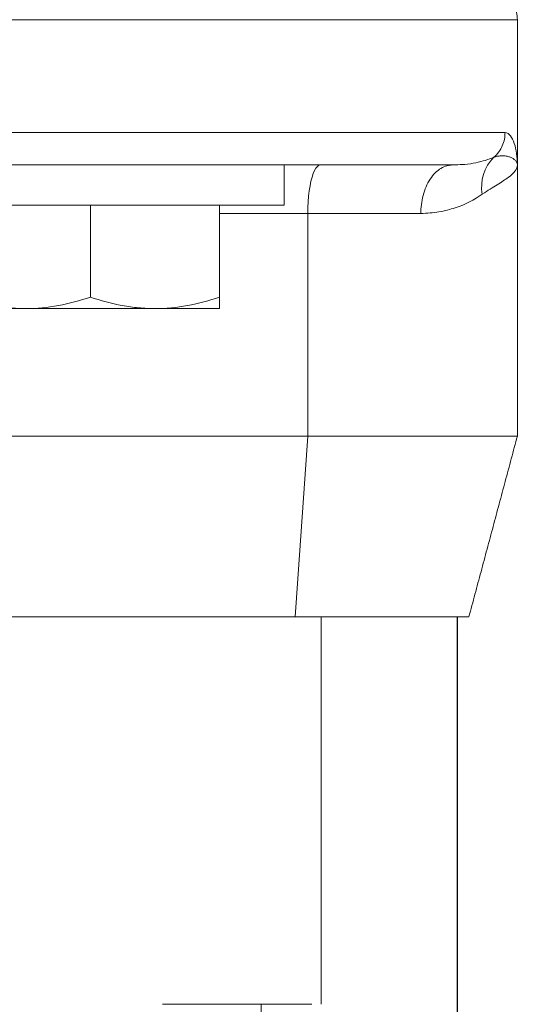
# Model space of a CAD drawing. Units: millimetres. Extents: x 8 to 290, y 7 to 203.
# Drawn here: x 226 to 231, y 129 to 139 of the extents above; entities that cross this region are included whole.
import ezdxf

# ---------------------------------------------------------------- set-up
doc = ezdxf.new("R2010")
doc.units = ezdxf.units.MM

msp = doc.modelspace()

# ---------------------------------------------------------------- linework, layer by layer
at = {"color": 7, "linetype": 'Continuous', "lineweight": 15}
for p, q in [((221.34, 138.835), (230.924, 138.835)), ((230.797, 137.669), (221.34, 137.669)), ((226.636, 137.335), (228.514, 137.335)), ((224.517, 136.919), (228.517, 136.919)), ((226.517, 136.919), (226.517, 135.971)), ((227.851, 136.919), (227.851, 135.971)), ((227.851, 136.835), (228.762, 136.835)), ((228.762, 136.835), (228.762, 134.535)), ((228.762, 136.835), (229.928, 136.835)), ((225.184, 135.852), (225.851, 135.852)), ((225.851, 135.852), (227.184, 135.852)), ((227.184, 135.852), (227.851, 135.852)), ((228.762, 134.535), (224.881, 134.535)), ((228.632, 132.669), (228.762, 134.535)), ((228.762, 134.535), (230.924, 134.535)), ((228.169, 132.669), (224.934, 132.669)), ((228.632, 132.669), (228.169, 132.669)), ((230.424, 132.669), (228.632, 132.669)), ((228.9, 128.669), (228.9, 132.669)), ((230.304, 125.002), (230.304, 132.669)), ((228.281, 128.669), (227.262, 128.669)), ((228.281, 125.002), (228.281, 128.669)), ((228.281, 128.669), (228.803, 128.669))]:
    msp.add_line(p, q, dxfattribs=at)
at = {"color": 7, "linetype": 'Continuous', "lineweight": 15, "flags": 128}
msp.add_lwpolyline([(228.762, 136.835), (228.763, 136.895), (228.766, 136.955), (228.77, 137.012), (228.777, 137.068), (228.785, 137.119), (228.794, 137.167), (228.805, 137.209), (228.818, 137.247), (228.831, 137.278), (228.845, 137.303), (228.86, 137.321), (228.876, 137.332), (228.891, 137.335)], dxfattribs=at)
at = {"color": 7, "linetype": 'Continuous', "lineweight": 15}
msp.add_arc((230.993, 137.107), 0.438, 135.4876, 189.8756, dxfattribs=at)
for points, knots in [([(230.924, 138.835), (230.922, 138.861), (230.919, 138.909), (230.898, 138.967), (230.877, 139.006), (230.86, 139.031), (230.839, 139.058), (230.806, 139.092), (230.752, 139.13), (230.692, 139.155), (230.636, 139.167), (230.606, 139.168), (230.59, 139.169)], [0, 0, 0, 0, 0.148521, 0.275921, 0.345845, 0.402312, 0.449924, 0.545272, 0.672237, 0.826505, 0.911576, 1, 1, 1, 1]), ([(230.681, 137.414), (230.719, 137.447), (230.749, 137.489), (230.789, 137.578), (230.797, 137.625), (230.797, 137.669)], [0, 0, 0, 0, 0.5, 0.5, 1, 1, 1, 1]), ([(230.924, 137.335), (230.924, 137.375), (230.921, 137.415), (230.911, 137.491), (230.903, 137.526), (230.882, 137.589), (230.869, 137.617), (230.838, 137.656), (230.819, 137.669), (230.797, 137.669)], [0, 0, 0, 0, 0.25, 0.25, 0.5, 0.5, 0.75, 0.75, 1, 1, 1, 1]), ([(230.287, 137.337), (230.319, 137.338), (230.394, 137.34), (230.496, 137.357), (230.597, 137.382), (230.653, 137.403), (230.681, 137.414)], [0, 0, 0, 0, 0.198999, 0.464866, 0.73126, 1, 1, 1, 1]), ([(230.681, 137.414), (230.687, 137.416), (230.699, 137.42), (230.717, 137.425), (230.735, 137.428), (230.754, 137.429), (230.773, 137.43), (230.791, 137.429), (230.809, 137.427), (230.827, 137.423), (230.844, 137.418), (230.865, 137.41), (230.888, 137.396), (230.906, 137.38), (230.92, 137.359), (230.922, 137.345), (230.924, 137.335)], [0, 0, 0, 0, 0.040415, 0.082911, 0.127506, 0.174214, 0.223061, 0.274059, 0.327227, 0.382587, 0.440147, 0.499907, 0.622946, 0.74976, 0.830889, 1, 1, 1, 1]), ([(220.507, 137.335), (221.013, 137.335), (221.533, 137.335), (222.585, 137.335), (223.116, 137.335), (224.168, 137.335), (224.689, 137.335), (225.694, 137.335), (226.179, 137.335), (226.636, 137.335)], [0, 0, 0, 0, 0.25, 0.25, 0.5, 0.5, 0.75, 0.75, 1, 1, 1, 1]), ([(228.514, 137.335), (228.932, 137.335), (229.289, 137.335), (229.871, 137.335), (230.095, 137.335), (230.257, 137.335)], [0, 0, 0, 0, 0.5, 0.5, 1, 1, 1, 1]), ([(229.928, 136.835), (229.928, 136.894), (229.935, 136.958), (229.967, 137.081), (229.992, 137.14), (230.056, 137.238), (230.095, 137.276), (230.176, 137.324), (230.218, 137.335), (230.257, 137.335)], [0, 0, 0, 0, 0.25, 0.25, 0.5, 0.5, 0.75, 0.75, 1, 1, 1, 1]), ([(230.562, 137.032), (230.591, 137.052), (230.618, 137.07), (230.67, 137.103), (230.694, 137.117), (230.761, 137.159), (230.799, 137.184), (230.861, 137.23), (230.884, 137.252), (230.916, 137.294), (230.924, 137.315), (230.924, 137.335)], [0, 0, 0, 0, 0.125, 0.125, 0.25, 0.25, 0.5, 0.5, 0.75, 0.75, 1, 1, 1, 1]), ([(229.928, 136.835), (229.993, 136.835), (230.055, 136.841), (230.174, 136.861), (230.23, 136.876), (230.389, 136.928), (230.481, 136.976), (230.562, 137.032)], [0, 0, 0, 0, 0.25, 0.25, 0.5, 0.5, 1, 1, 1, 1]), ([(225.851, 135.852), (225.794, 135.852), (225.737, 135.855), (225.625, 135.866), (225.569, 135.874), (225.402, 135.905), (225.293, 135.935), (225.184, 135.971)], [0, 0, 0, 0, 0.25, 0.25, 0.5, 0.5, 1, 1, 1, 1]), ([(226.517, 135.971), (226.408, 135.935), (226.298, 135.905), (226.076, 135.863), (225.964, 135.852), (225.851, 135.852)], [0, 0, 0, 0, 0.5, 0.5, 1, 1, 1, 1]), ([(227.184, 135.852), (227.127, 135.852), (227.071, 135.855), (226.958, 135.866), (226.902, 135.874), (226.736, 135.905), (226.626, 135.935), (226.517, 135.971)], [0, 0, 0, 0, 0.25, 0.25, 0.5, 0.5, 1, 1, 1, 1]), ([(227.851, 135.971), (227.742, 135.935), (227.632, 135.905), (227.41, 135.863), (227.298, 135.852), (227.184, 135.852)], [0, 0, 0, 0, 0.5, 0.5, 1, 1, 1, 1]), ([(227.851, 135.971), (227.851, 135.935), (227.851, 135.904), (227.851, 135.863), (227.851, 135.852), (227.851, 135.852)], [0, 0, 0, 0, 0.5, 0.5, 1, 1, 1, 1])]:
    msp.add_open_spline(points, degree=3, knots=knots, dxfattribs=at)
for points in [[(230.924, 137.335), (230.924, 138.835)], [(228.517, 136.919), (228.517, 137.335)], [(230.257, 137.335), (230.287, 137.337)], [(230.924, 134.535), (230.924, 137.335)], [(230.424, 132.669), (230.924, 134.535)], [(230.307, 125.002), (230.307, 132.669)]]:
    msp.add_open_spline(points, degree=1, dxfattribs=at)

doc.saveas('drawing.dxf')
